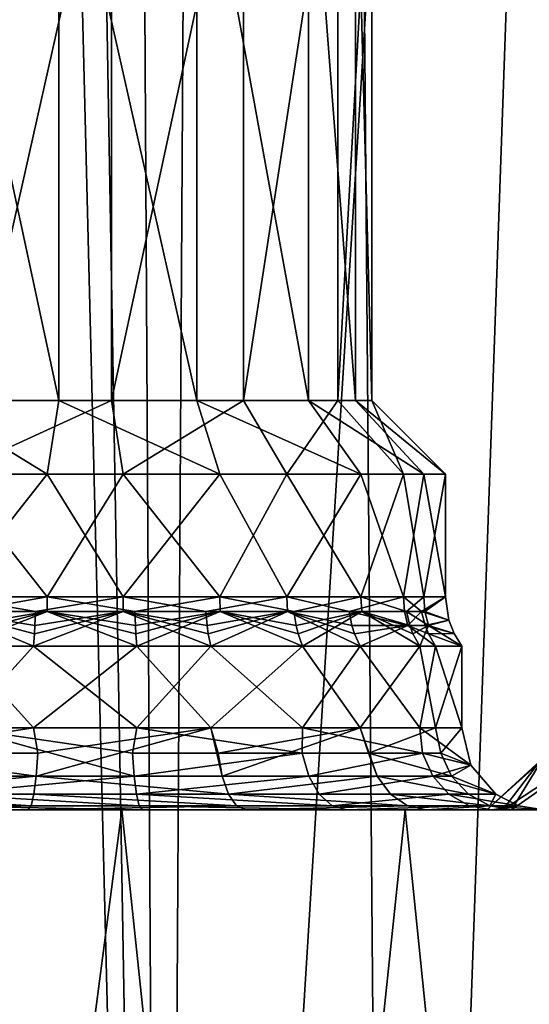
# Model space of a CAD drawing. Extents: x -25 to 69, y -7 to 397.
# Drawn here: x 0 to 6, y 28 to 40 of the extents above; entities that cross this region are included whole.
import ezdxf

# ---------------------------------------------------------------- set-up
doc = ezdxf.new("R2010")
doc.units = 0
doc.header["$MEASUREMENT"] = 0

msp = doc.modelspace()

# ---------------------------------------------------------------- linework, layer by layer
for points in [[(3.4534, 155, 22.3853), (-3.2471, 155, 22.416201), (-1.9568, 0, 22.565201)], [(3.4534, 155, 22.3853), (-1.9568, 0, 22.565201), (4.7412, 0, 22.148199)], [(8.2669, 100.291, 21.0874), (3.4534, 155, 22.3853), (4.7412, 0, 22.148199)], [(1.1262, 145.074997, -22.35), (2.8317, 145.703995, -22.2589), (1.9568, 0, -22.565201)], [(2.8317, 145.703995, -22.2589), (8.2664, 101.703003, -21.087601), (1.9568, 0, -22.565201)], [(-1.6594, 145.292999, -22.35), (1.9568, 0, -22.565201), (-4.7412, 0, -22.148199)], [(-1.6594, 145.292999, -22.35), (-0.5716, 144.944, -22.35), (1.9568, 0, -22.565201)], [(-0.5716, 144.944, -22.35), (1.1262, 145.074997, -22.35), (1.9568, 0, -22.565201)], [(8.2664, 101.703003, -21.087601), (8.4709, 0, -21.0063), (1.9568, 0, -22.565201)], [(8.2669, 100.291, 21.0874), (4.7412, 0, 22.148199), (11.0128, 0, 19.7924)], [(-0.9328, 42.5, -2.9177), (0.6777, 35, -3.485), (0.6777, 42.5, -3.485)], [(-0.9328, 35, -2.9177), (0.6777, 35, -3.485), (-0.9328, 42.5, -2.9177)], [(1.3223, 42.5, 3.485), (-0.365, 35, 3.2229), (-0.365, 42.5, 3.2229)], [(1.3223, 35, 3.485), (-0.365, 35, 3.2229), (1.3223, 42.5, 3.485)], [(0.6777, 42.5, -3.485), (2.365, 35, -3.2229), (2.365, 42.5, -3.2229)], [(0.6777, 35, -3.485), (2.365, 35, -3.2229), (0.6777, 42.5, -3.485)], [(2.9328, 42.5, 2.9177), (1.3223, 35, 3.485), (1.3223, 42.5, 3.485)], [(2.9328, 35, 2.9177), (1.3223, 35, 3.485), (2.9328, 42.5, 2.9177)], [(2.365, 42.5, -3.2229), (3.7273, 35, -2.1934), (3.7273, 42.5, -2.1934)], [(2.365, 35, -3.2229), (3.7273, 35, -2.1934), (2.365, 42.5, -3.2229)], [(4.0833, 42.5, 1.6559), (2.9328, 35, 2.9177), (2.9328, 42.5, 2.9177)], [(4.0833, 35, 1.6559), (2.9328, 35, 2.9177), (4.0833, 42.5, 1.6559)], [(3.7273, 42.5, -2.1934), (4.3012, 35, -1.1628), (4.3012, 42.5, -1.1628)], [(3.7273, 35, -2.1934), (4.3012, 35, -1.1628), (3.7273, 42.5, -2.1934)], [(4.5, 42.5), (4.0833, 35, 1.6559), (4.0833, 42.5, 1.6559)], [(4.5, 35), (4.0833, 35, 1.6559), (4.5, 42.5)], [(4.3012, 42.5, -1.1628), (4.5, 35), (4.5, 42.5)], [(4.3012, 35, -1.1628), (4.5, 35), (4.3012, 42.5, -1.1628)], [(-1.4623, 34.099998, -3.6462), (0.5364, 34.099998, -4.3753), (-0.9328, 35, -2.9177)], [(-0.9328, 35, -2.9177), (0.5364, 34.099998, -4.3753), (0.6777, 35, -3.485)], [(1.3223, 35, 3.485), (-0.6437, 34.099998, 4.0815), (-0.365, 35, 3.2229)], [(1.4636, 34.099998, 4.3753), (-0.6437, 34.099998, 4.0815), (1.3223, 35, 3.485)], [(0.5364, 34.099998, -4.3753), (2.6437, 34.099998, -4.0815), (0.6777, 35, -3.485)], [(0.6777, 35, -3.485), (2.6437, 34.099998, -4.0815), (2.365, 35, -3.2229)], [(2.9328, 35, 2.9177), (1.4636, 34.099998, 4.3753), (1.3223, 35, 3.485)], [(3.4623, 34.099998, 3.6462), (1.4636, 34.099998, 4.3753), (2.9328, 35, 2.9177)], [(2.365, 35, -3.2229), (4.3665, 34.099998, -2.8329), (3.7273, 35, -2.1934)], [(2.6437, 34.099998, -4.0815), (4.3665, 34.099998, -2.8329), (2.365, 35, -3.2229)], [(4.0833, 35, 1.6559), (3.4623, 34.099998, 3.6462), (2.9328, 35, 2.9177)], [(4.8854, 34.099998, 2.0645), (3.4623, 34.099998, 3.6462), (4.0833, 35, 1.6559)], [(3.7273, 35, -2.1934), (5.1335, 34.099998, -1.5078), (4.3012, 35, -1.1628)], [(4.3665, 34.099998, -2.8329), (5.1335, 34.099998, -1.5078), (3.7273, 35, -2.1934)], [(4.5, 35), (4.8854, 34.099998, 2.0645), (4.0833, 35, 1.6559)], [(4.3012, 35, -1.1628), (5.4, 34.099998), (4.5, 35)], [(5.1335, 34.099998, -1.5078), (5.4, 34.099998), (4.3012, 35, -1.1628)], [(5.4, 34.099998), (4.8854, 34.099998, 2.0645), (4.5, 35)], [(0.5364, 32.599998, 4.3753), (-1.4623, 32.599998, 3.6462), (-0.6437, 34.099998, 4.0815)], [(-1.4623, 34.099998, -3.6462), (-0.6437, 32.599998, -4.0815), (0.5364, 34.099998, -4.3753)], [(1.4636, 34.099998, 4.3753), (0.5364, 32.599998, 4.3753), (-0.6437, 34.099998, 4.0815)], [(-0.6437, 32.599998, -4.0815), (1.4636, 32.599998, -4.3753), (0.5364, 34.099998, -4.3753)], [(2.6437, 32.599998, 4.0815), (0.5364, 32.599998, 4.3753), (1.4636, 34.099998, 4.3753)], [(0.5364, 34.099998, -4.3753), (1.4636, 32.599998, -4.3753), (2.6437, 34.099998, -4.0815)], [(3.4623, 34.099998, 3.6462), (2.6437, 32.599998, 4.0815), (1.4636, 34.099998, 4.3753)], [(1.4636, 32.599998, -4.3753), (3.4623, 32.599998, -3.6462), (2.6437, 34.099998, -4.0815)], [(4.3665, 32.599998, 2.8329), (2.6437, 32.599998, 4.0815), (3.4623, 34.099998, 3.6462)], [(2.6437, 34.099998, -4.0815), (3.4623, 32.599998, -3.6462), (4.3665, 34.099998, -2.8329)], [(4.8854, 34.099998, 2.0645), (4.3665, 32.599998, 2.8329), (3.4623, 34.099998, 3.6462)], [(3.4623, 32.599998, -3.6462), (4.8854, 32.599998, -2.0645), (4.3665, 34.099998, -2.8329)], [(5.1335, 32.599998, 1.5078), (4.3665, 32.599998, 2.8329), (4.8854, 34.099998, 2.0645)], [(4.3665, 34.099998, -2.8329), (4.8854, 32.599998, -2.0645), (5.1335, 34.099998, -1.5078)], [(5.4, 34.099998), (5.1335, 32.599998, 1.5078), (4.8854, 34.099998, 2.0645)], [(4.8854, 32.599998, -2.0645), (5.4, 32.599998), (5.1335, 34.099998, -1.5078)], [(5.4, 32.599998), (5.1335, 32.599998, 1.5078), (5.4, 34.099998)], [(5.1335, 34.099998, -1.5078), (5.4, 32.599998), (5.4, 34.099998)], [(-0.4723, 32.422199, 4.1633), (-1.4623, 32.599998, 3.6462), (0.5364, 32.599998, 4.3753)], [(0.3936, 32.422199, -4.3741), (-0.6437, 32.599998, -4.0815), (-0.6496, 32.422199, -4.0962)], [(0.3936, 32.422199, -4.3741), (1.4636, 32.599998, -4.3753), (-0.6437, 32.599998, -4.0815)], [(-0.4723, 32.422199, 4.1633), (0.5364, 32.599998, 4.3753), (0.5347, 32.422199, 4.3913)], [(1.4653, 32.422199, -4.3913), (1.4636, 32.599998, -4.3753), (0.3936, 32.422199, -4.3741)], [(0.5347, 32.422199, 4.3913), (0.5364, 32.599998, 4.3753), (1.6064, 32.422199, 4.3741)], [(1.6064, 32.422199, 4.3741), (0.5364, 32.599998, 4.3753), (2.6437, 32.599998, 4.0815)], [(2.4723, 32.422199, -4.1633), (3.4623, 32.599998, -3.6462), (1.4636, 32.599998, -4.3753)], [(2.4723, 32.422199, -4.1633), (1.4636, 32.599998, -4.3753), (1.4653, 32.422199, -4.3913)], [(1.6064, 32.422199, 4.3741), (2.6437, 32.599998, 4.0815), (2.6496, 32.422199, 4.0962)], [(3.4714, 32.422199, -3.6596), (3.4623, 32.599998, -3.6462), (2.4723, 32.422199, -4.1633)], [(3.5494, 32.422199, 3.6057), (2.6437, 32.599998, 4.0815), (4.3665, 32.599998, 2.8329)], [(2.6496, 32.422199, 4.0962), (2.6437, 32.599998, 4.0815), (3.5494, 32.422199, 3.6057)], [(4.2214, 32.422199, -3.0204), (4.8854, 32.599998, -2.0645), (3.4623, 32.599998, -3.6462)], [(4.2214, 32.422199, -3.0204), (3.4623, 32.599998, -3.6462), (3.4714, 32.422199, -3.6596)], [(3.5494, 32.422199, 3.6057), (4.3665, 32.599998, 2.8329), (4.3788, 32.422199, 2.8433)], [(4.8996, 32.422199, -2.072), (4.8854, 32.599998, -2.0645), (4.2214, 32.422199, -3.0204)], [(4.9216, 32.422199, 2.0301), (4.3665, 32.599998, 2.8329), (5.1335, 32.599998, 1.5078)], [(4.3788, 32.422199, 2.8433), (4.3665, 32.599998, 2.8329), (4.9216, 32.422199, 2.0301)], [(5.1064, 32.422199, -1.624), (4.8854, 32.599998, -2.0645), (4.8996, 32.422199, -2.072)], [(5.1064, 32.422199, -1.624), (5.4, 32.599998), (4.8854, 32.599998, -2.0645)], [(4.9216, 32.422199, 2.0301), (5.1335, 32.599998, 1.5078), (5.1486, 32.422199, 1.5133)], [(5.1064, 32.422199, -1.624), (5.441, 32.318001), (5.4, 32.599998)], [(5.1486, 32.422199, 1.5133), (5.1335, 32.599998, 1.5078), (5.4, 32.599998)], [(5.1486, 32.422199, 1.5133), (5.4, 32.599998), (5.441, 32.318001)], [(-0.6496, 32.422199, -4.0962), (-1.6555, 32, -3.7557), (0.3683, 32, -4.5562)], [(0.3812, 32.151798, -4.4634), (-0.6496, 32.422199, -4.0962), (0.3683, 32, -4.5562)], [(0.3871, 32.250099, -4.4209), (-0.6496, 32.422199, -4.0962), (0.3812, 32.151798, -4.4634)], [(0.3936, 32.422199, -4.3741), (-0.6496, 32.422199, -4.0962), (0.3871, 32.250099, -4.4209)], [(0.5347, 32.422199, 4.3913), (1.6317, 32, 4.5562), (-0.5336, 32, 4.3368)], [(-0.5023, 32.151798, 4.2483), (0.5347, 32.422199, 4.3913), (-0.5336, 32, 4.3368)], [(-0.488, 32.250099, 4.2079), (0.5347, 32.422199, 4.3913), (-0.5023, 32.151798, 4.2483)], [(-0.4723, 32.422199, 4.1633), (0.5347, 32.422199, 4.3913), (-0.488, 32.250099, 4.2079)], [(1.4653, 32.422199, -4.3913), (0.3683, 32, -4.5562), (2.5336, 32, -4.3368)], [(1.4653, 32.422199, -4.3913), (0.3812, 32.151798, -4.4634), (0.3683, 32, -4.5562)], [(1.4653, 32.422199, -4.3913), (0.3871, 32.250099, -4.4209), (0.3812, 32.151798, -4.4634)], [(1.4653, 32.422199, -4.3913), (0.3936, 32.422199, -4.3741), (0.3871, 32.250099, -4.4209)], [(0.5347, 32.422199, 4.3913), (1.6188, 32.151798, 4.4634), (1.6317, 32, 4.5562)], [(0.5347, 32.422199, 4.3913), (1.6129, 32.250099, 4.4209), (1.6188, 32.151798, 4.4634)], [(0.5347, 32.422199, 4.3913), (1.6064, 32.422199, 4.3741), (1.6129, 32.250099, 4.4209)], [(2.5023, 32.151798, -4.2483), (1.4653, 32.422199, -4.3913), (2.5336, 32, -4.3368)], [(2.488, 32.250099, -4.2079), (1.4653, 32.422199, -4.3913), (2.5023, 32.151798, -4.2483)], [(2.4723, 32.422199, -4.1633), (1.4653, 32.422199, -4.3913), (2.488, 32.250099, -4.2079)], [(1.6064, 32.422199, 4.3741), (2.6496, 32.422199, 4.0962), (1.6129, 32.250099, 4.4209)], [(1.6129, 32.250099, 4.4209), (2.6496, 32.422199, 4.0962), (1.6188, 32.151798, 4.4634)], [(1.6188, 32.151798, 4.4634), (2.6496, 32.422199, 4.0962), (1.6317, 32, 4.5562)], [(2.6496, 32.422199, 4.0962), (3.6555, 32, 3.7557), (1.6317, 32, 4.5562)], [(3.4714, 32.422199, -3.6596), (2.4723, 32.422199, -4.1633), (2.488, 32.250099, -4.2079)], [(3.4714, 32.422199, -3.6596), (2.488, 32.250099, -4.2079), (2.5023, 32.151798, -4.2483)], [(3.4714, 32.422199, -3.6596), (2.5023, 32.151798, -4.2483), (2.5336, 32, -4.3368)], [(3.4714, 32.422199, -3.6596), (2.5336, 32, -4.3368), (4.3557, 32, -3.1463)], [(2.6496, 32.422199, 4.0962), (3.6015, 32.151798, 3.6793), (3.6555, 32, 3.7557)], [(2.6496, 32.422199, 4.0962), (3.5767, 32.250099, 3.6443), (3.6015, 32.151798, 3.6793)], [(2.6496, 32.422199, 4.0962), (3.5494, 32.422199, 3.6057), (3.5767, 32.250099, 3.6443)], [(4.2872, 32.151798, -3.0821), (3.4714, 32.422199, -3.6596), (4.3557, 32, -3.1463)], [(4.2559, 32.250099, -3.0528), (3.4714, 32.422199, -3.6596), (4.2872, 32.151798, -3.0821)], [(4.2214, 32.422199, -3.0204), (3.4714, 32.422199, -3.6596), (4.2559, 32.250099, -3.0528)], [(3.5494, 32.422199, 3.6057), (4.3788, 32.422199, 2.8433), (3.5767, 32.250099, 3.6443)], [(3.5767, 32.250099, 3.6443), (4.3788, 32.422199, 2.8433), (3.6015, 32.151798, 3.6793)], [(3.6015, 32.151798, 3.6793), (4.3788, 32.422199, 2.8433), (3.6555, 32, 3.7557)], [(4.3788, 32.422199, 2.8433), (5.085, 32, 2.1146), (3.6555, 32, 3.7557)], [(4.9414, 32.250099, -2.0942), (4.2214, 32.422199, -3.0204), (4.2559, 32.250099, -3.0528)], [(4.8996, 32.422199, -2.072), (4.2214, 32.422199, -3.0204), (4.9414, 32.250099, -2.0942)], [(4.3788, 32.422199, 2.8433), (4.9636, 32.250099, 2.0518), (5.0017, 32.151798, 2.0715)], [(4.3788, 32.422199, 2.8433), (4.9216, 32.422199, 2.0301), (4.9636, 32.250099, 2.0518)], [(4.3788, 32.422199, 2.8433), (5.0017, 32.151798, 2.0715), (5.085, 32, 2.1146)], [(5.1064, 32.422199, -1.624), (4.8996, 32.422199, -2.072), (4.9414, 32.250099, -2.0942)], [(4.9216, 32.422199, 2.0301), (5.193, 32.250099, 1.5295), (4.9636, 32.250099, 2.0518)], [(4.9216, 32.422199, 2.0301), (5.1486, 32.422199, 1.5133), (5.193, 32.250099, 1.5295)], [(5.1064, 32.422199, -1.624), (4.9414, 32.250099, -2.0942), (5.1504, 32.250099, -1.6414)], [(5.1064, 32.422199, -1.624), (5.1504, 32.250099, -1.6414), (5.441, 32.318001)], [(5.1486, 32.422199, 1.5133), (5.441, 32.318001), (5.193, 32.250099, 1.5295)], [(4.9414, 32.250099, -2.0942), (4.2559, 32.250099, -3.0528), (4.2872, 32.151798, -3.0821)], [(4.9414, 32.250099, -2.0942), (4.2872, 32.151798, -3.0821), (4.3557, 32, -3.1463)], [(4.9414, 32.250099, -2.0942), (4.3557, 32, -3.1463), (5.2776, 32, -1.6917)], [(5.1903, 32.151798, -1.6572), (4.9414, 32.250099, -2.0942), (5.2776, 32, -1.6917)], [(5.1504, 32.250099, -1.6414), (4.9414, 32.250099, -2.0942), (5.1903, 32.151798, -1.6572)], [(4.9636, 32.250099, 2.0518), (5.193, 32.250099, 1.5295), (5.0017, 32.151798, 2.0715)], [(5.0017, 32.151798, 2.0715), (5.193, 32.250099, 1.5295), (5.085, 32, 2.1146)], [(5.193, 32.250099, 1.5295), (5.6, 32), (5.085, 32, 2.1146)], [(5.1504, 32.250099, -1.6414), (5.5063, 32.151901), (5.441, 32.318001)], [(5.1504, 32.250099, -1.6414), (5.1903, 32.151798, -1.6572), (5.5063, 32.151901)], [(5.193, 32.250099, 1.5295), (5.441, 32.318001), (5.5063, 32.151901)], [(5.193, 32.250099, 1.5295), (5.5063, 32.151901), (5.6, 32)], [(5.1903, 32.151798, -1.6572), (5.6, 32), (5.5063, 32.151901)], [(5.1903, 32.151798, -1.6572), (5.2776, 32, -1.6917), (5.6, 32)], [(0.3683, 31, 4.5562), (-1.6555, 31, 3.7557), (-0.5336, 32, 4.3368)], [(-1.6555, 32, -3.7557), (-0.5336, 31, -4.3368), (0.3683, 32, -4.5562)], [(1.6317, 32, 4.5562), (0.3683, 31, 4.5562), (-0.5336, 32, 4.3368)], [(-0.5336, 31, -4.3368), (1.6317, 31, -4.5562), (0.3683, 32, -4.5562)], [(2.5336, 31, 4.3368), (0.3683, 31, 4.5562), (1.6317, 32, 4.5562)], [(0.3683, 32, -4.5562), (1.6317, 31, -4.5562), (2.5336, 32, -4.3368)], [(3.6555, 32, 3.7557), (2.5336, 31, 4.3368), (1.6317, 32, 4.5562)], [(1.6317, 31, -4.5562), (3.6555, 31, -3.7557), (2.5336, 32, -4.3368)], [(4.3557, 31, 3.1463), (2.5336, 31, 4.3368), (3.6555, 32, 3.7557)], [(2.5336, 32, -4.3368), (3.6555, 31, -3.7557), (4.3557, 32, -3.1463)], [(5.085, 32, 2.1146), (4.3557, 31, 3.1463), (3.6555, 32, 3.7557)], [(3.6555, 31, -3.7557), (5.085, 31, -2.1146), (4.3557, 32, -3.1463)], [(5.2776, 31, 1.6917), (4.3557, 31, 3.1463), (5.085, 32, 2.1146)], [(4.3557, 32, -3.1463), (5.085, 31, -2.1146), (5.2776, 32, -1.6917)], [(5.6, 32), (5.2776, 31, 1.6917), (5.085, 32, 2.1146)], [(5.085, 31, -2.1146), (5.6, 31), (5.2776, 32, -1.6917)], [(5.6, 31), (5.2776, 31, 1.6917), (5.6, 32)], [(5.2776, 32, -1.6917), (5.6, 31), (5.6, 32)], [(-1.6513, 30.691, 3.8188), (-1.6555, 31, 3.7557), (0.3683, 31, 4.5562)], [(-1.6513, 30.691, 3.8188), (0.3683, 31, 4.5562), (0.4204, 30.691, 4.6127)], [(1.5973, 30.412201, -4.7536), (-0.5336, 31, -4.3368), (-0.6742, 30.412201, -4.489)], [(1.5796, 30.691, -4.6127), (1.6317, 31, -4.5562), (-0.5336, 31, -4.3368)], [(1.5796, 30.691, -4.6127), (-0.5336, 31, -4.3368), (1.5973, 30.412201, -4.7536)], [(0.4204, 30.691, 4.6127), (0.3683, 31, 4.5562), (2.5336, 31, 4.3368)], [(0.4027, 30.412201, 4.7536), (2.5336, 31, 4.3368), (2.6742, 30.412201, 4.489)], [(0.4204, 30.691, 4.6127), (2.5336, 31, 4.3368), (0.4027, 30.412201, 4.7536)], [(3.6513, 30.691, -3.8188), (1.6317, 31, -4.5562), (1.5796, 30.691, -4.6127)], [(3.6513, 30.691, -3.8188), (3.6555, 31, -3.7557), (1.6317, 31, -4.5562)], [(2.6245, 30.691, 4.3559), (2.5336, 31, 4.3368), (4.3557, 31, 3.1463)], [(2.6245, 30.691, 4.3559), (2.6742, 30.412201, 4.489), (2.5336, 31, 4.3368)], [(2.6245, 30.691, 4.3559), (4.3557, 31, 3.1463), (2.6742, 30.412201, 4.489)], [(2.6742, 30.412201, 4.489), (4.3557, 31, 3.1463), (4.5646, 30.412201, 3.2012)], [(5.1192, 30.691, -2.1552), (3.6555, 31, -3.7557), (3.6513, 30.691, -3.8188)], [(5.1192, 30.691, -2.1552), (5.085, 31, -2.1146), (3.6555, 31, -3.7557)], [(4.4589, 30.691, 3.1063), (4.3557, 31, 3.1463), (5.2776, 31, 1.6917)], [(4.4589, 30.691, 3.1063), (4.5646, 30.412201, 3.2012), (4.3557, 31, 3.1463)], [(4.4589, 30.691, 3.1063), (5.2776, 31, 1.6917), (5.3412, 30.691, 1.6632)], [(5.6, 31), (5.085, 31, -2.1146), (5.7098, 30.5464)], [(5.1192, 30.691, -2.1552), (5.7098, 30.5464), (5.085, 31, -2.1146)], [(5.3412, 30.691, 1.6632), (5.2776, 31, 1.6917), (5.6, 31)], [(5.3412, 30.691, 1.6632), (5.6, 31), (5.7098, 30.5464)], [(-1.6513, 30.691, 3.8188), (0.4027, 30.412201, 4.7536), (-1.7323, 30.412201, 3.9355)], [(-1.6513, 30.691, 3.8188), (0.4204, 30.691, 4.6127), (0.4027, 30.412201, 4.7536)], [(3.6513, 30.691, -3.8188), (1.5796, 30.691, -4.6127), (1.5973, 30.412201, -4.7536)], [(3.6513, 30.691, -3.8188), (1.5973, 30.412201, -4.7536), (3.7323, 30.412201, -3.9355)], [(5.1192, 30.691, -2.1552), (3.6513, 30.691, -3.8188), (3.7323, 30.412201, -3.9355)], [(5.1192, 30.691, -2.1552), (3.7323, 30.412201, -3.9355), (5.2451, 30.412201, -2.2211)], [(4.4589, 30.691, 3.1063), (5.3412, 30.691, 1.6632), (5.4739, 30.412201, 1.714)], [(4.4589, 30.691, 3.1063), (5.4739, 30.412201, 1.714), (4.5646, 30.412201, 3.2012)], [(5.1192, 30.691, -2.1552), (5.2451, 30.412201, -2.2211), (5.7098, 30.5464)], [(5.3412, 30.691, 1.6632), (5.7098, 30.5464), (5.4739, 30.412201, 1.714)], [(6.5704, 30.6, -10.4117), (5.9029, 30, -10.8629), (6.5534, 30.6, -11.5134)], [(6.2057, 30, -9.6572), (5.9029, 30, -10.8629), (6.5704, 30.6, -10.4117)], [(5.9029, 30, -10.8629), (6.0981, 30, -12.0906), (6.5534, 30.6, -11.5134)], [(6.5704, 30.6, 11.5883), (5.9029, 30, 11.1371), (6.5534, 30.6, 10.4866)], [(6.2057, 30, 12.3428), (5.9029, 30, 11.1371), (6.5704, 30.6, 11.5883)], [(5.9029, 30, 11.1371), (6.0981, 30, 9.9094), (6.5534, 30.6, 10.4866)], [(6.5534, 30.6, -11.5134), (6.0981, 30, -12.0906), (7.0118, 30.6, -12.5154)], [(6.0981, 30, -12.0906), (6.7599, 30, -13.1429), (7.0118, 30.6, -12.5154)], [(6.5534, 30.6, 10.4866), (6.0981, 30, 9.9094), (7.0118, 30.6, 9.4846)], [(6.0981, 30, 9.9094), (6.7599, 30, 8.8571), (7.0118, 30.6, 9.4846)], [(7.0593, 30.6, -9.4242), (6.2057, 30, -9.6572), (6.5704, 30.6, -10.4117)], [(6.9578, 30, -8.6675), (6.2057, 30, -9.6572), (7.0593, 30.6, -9.4242)], [(7.0593, 30.6, 12.5758), (6.2057, 30, 12.3428), (6.5704, 30.6, 11.5883)], [(6.9578, 30, 13.3325), (6.2057, 30, 12.3428), (7.0593, 30.6, 12.5758)], [(5.2451, 30.412201, -2.2211), (6.0124, 30.191299), (5.7098, 30.5464)], [(5.4739, 30.412201, 1.714), (5.7098, 30.5464), (6.0124, 30.191299)], [(-1.8584, 30.191, 4.1172), (0.4027, 30.412201, 4.7536), (0.3751, 30.191, 4.973)], [(-1.7323, 30.412201, 3.9355), (0.4027, 30.412201, 4.7536), (-1.8584, 30.191, 4.1172)], [(1.5973, 30.412201, -4.7536), (-0.6742, 30.412201, -4.489), (-0.7514, 30.191, -4.6962)], [(1.5973, 30.412201, -4.7536), (-0.7514, 30.191, -4.6962), (1.6249, 30.191, -4.973)], [(0.4027, 30.412201, 4.7536), (2.7514, 30.191, 4.6962), (0.3751, 30.191, 4.973)], [(0.4027, 30.412201, 4.7536), (2.6742, 30.412201, 4.489), (2.7514, 30.191, 4.6962)], [(3.7323, 30.412201, -3.9355), (1.5973, 30.412201, -4.7536), (1.6249, 30.191, -4.973)], [(3.7323, 30.412201, -3.9355), (1.6249, 30.191, -4.973), (3.8584, 30.191, -4.1172)], [(2.6742, 30.412201, 4.489), (4.5646, 30.412201, 3.2012), (2.7514, 30.191, 4.6962)], [(2.7514, 30.191, 4.6962), (4.5646, 30.412201, 3.2012), (4.7291, 30.191, 3.349)], [(5.2451, 30.412201, -2.2211), (3.7323, 30.412201, -3.9355), (3.8584, 30.191, -4.1172)], [(5.2451, 30.412201, -2.2211), (3.8584, 30.191, -4.1172), (5.441, 30.191, -2.3236)], [(4.5646, 30.412201, 3.2012), (5.4739, 30.412201, 1.714), (5.6804, 30.191, 1.7931)], [(4.5646, 30.412201, 3.2012), (5.6804, 30.191, 1.7931), (4.7291, 30.191, 3.349)], [(5.2451, 30.412201, -2.2211), (5.441, 30.191, -2.3236), (6.0124, 30.191299)], [(5.4739, 30.412201, 1.714), (6.0124, 30.191299), (5.6804, 30.191, 1.7931)], [(-1.8584, 30.191, 4.1172), (0.3404, 30.048901, 5.2498), (-2.0175, 30.048901, 4.3463)], [(-1.8584, 30.191, 4.1172), (0.3751, 30.191, 4.973), (0.3404, 30.048901, 5.2498)], [(1.6596, 30.048901, -5.2498), (-0.7514, 30.191, -4.6962), (-0.8489, 30.048901, -4.9575)], [(1.6249, 30.191, -4.973), (-0.7514, 30.191, -4.6962), (1.6596, 30.048901, -5.2498)], [(0.3751, 30.191, 4.973), (2.8489, 30.048901, 4.9575), (0.3404, 30.048901, 5.2498)], [(0.3751, 30.191, 4.973), (2.7514, 30.191, 4.6962), (2.8489, 30.048901, 4.9575)], [(4.0175, 30.048901, -4.3463), (1.6249, 30.191, -4.973), (1.6596, 30.048901, -5.2498)], [(3.8584, 30.191, -4.1172), (1.6249, 30.191, -4.973), (4.0175, 30.048901, -4.3463)], [(2.7514, 30.191, 4.6962), (4.9366, 30.048901, 3.5353), (2.8489, 30.048901, 4.9575)], [(2.7514, 30.191, 4.6962), (4.7291, 30.191, 3.349), (4.9366, 30.048901, 3.5353)], [(5.441, 30.191, -2.3236), (3.8584, 30.191, -4.1172), (4.0175, 30.048901, -4.3463)], [(5.441, 30.191, -2.3236), (4.0175, 30.048901, -4.3463), (5.6881, 30.048901, -2.4529)], [(4.7291, 30.191, 3.349), (5.9409, 30.048901, 1.8929), (4.9366, 30.048901, 3.5353)], [(4.7291, 30.191, 3.349), (5.6804, 30.191, 1.7931), (5.9409, 30.048901, 1.8929)], [(5.441, 30.191, -2.3236), (6.2913, 30.049801), (6.0124, 30.191299)], [(5.441, 30.191, -2.3236), (5.6881, 30.048901, -2.4529), (6.2913, 30.049801)], [(5.6804, 30.191, 1.7931), (6.0124, 30.191299), (5.9409, 30.048901, 1.8929)], [(5.9409, 30.048901, 1.8929), (6.0124, 30.191299), (6.2913, 30.049801)], [(1.4481, 30, 20.448999), (-4.9052, 30, 19.9046), (-3.5432, 30, 16.747)], [(1.4481, 30, 20.448999), (-2.0737, 3, 20.3951), (-4.9052, 30, 19.9046)], [(-4.2888, 3, -20.0464), (2.0737, 3, -20.3951), (-1.4481, 30, -20.448999)], [(-1.3335, 30, 15.2417), (1.4481, 30, 20.448999), (-3.5432, 30, 16.747)], [(0.3019, 30, 5.5562), (-2.3064, 30, 6.9), (-2.1936, 30, 4.6)], [(0.3019, 30, 5.5562), (-0.5381, 30, 8.9039), (-2.3064, 30, 6.9)], [(0.3404, 30.048901, 5.2498), (0.3019, 30, 5.5562), (-2.1936, 30, 4.6)], [(-2.0175, 30.048901, 4.3463), (0.3404, 30.048901, 5.2498), (-2.1936, 30, 4.6)], [(4.2888, 3, 20.0464), (-2.0737, 3, 20.3951), (1.4481, 30, 20.448999)], [(4.9052, 30, -19.9046), (-0.5381, 30, -14.0961), (-1.4481, 30, -20.448999)], [(-1.4481, 30, -20.448999), (2.0737, 3, -20.3951), (4.9052, 30, -19.9046)], [(-0.2706, 30, 13.5034), (1.4481, 30, 20.448999), (-1.3335, 30, 15.2417)], [(1.6981, 30, -5.5562), (-0.9568, 30, -5.247), (-1.3335, 30, -7.7583)], [(-0.2706, 30, -9.4966), (1.6981, 30, -5.5562), (-1.3335, 30, -7.7583)], [(-0.8489, 30.048901, -4.9575), (-0.9568, 30, -5.247), (1.6981, 30, -5.5562)], [(1.6596, 30.048901, -5.2498), (-0.8489, 30.048901, -4.9575), (1.6981, 30, -5.5562)], [(6.0981, 30, 9.9094), (0.1, 30, 11.5), (-0.5381, 30, 8.9039)], [(2.9568, 30, 5.247), (6.0981, 30, 9.9094), (-0.5381, 30, 8.9039)], [(2.9568, 30, 5.247), (-0.5381, 30, 8.9039), (0.3019, 30, 5.5562)], [(6.0981, 30, -12.0906), (0.1, 30, -11.5), (-0.5381, 30, -14.0961)], [(6.7599, 30, -13.1429), (6.0981, 30, -12.0906), (-0.5381, 30, -14.0961)], [(4.9052, 30, -19.9046), (6.7599, 30, -13.1429), (-0.5381, 30, -14.0961)], [(6.9578, 30, 13.3325), (1.4481, 30, 20.448999), (-0.2706, 30, 13.5034)], [(6.2057, 30, 12.3428), (6.9578, 30, 13.3325), (-0.2706, 30, 13.5034)], [(6.2057, 30, 12.3428), (-0.2706, 30, 13.5034), (0.1, 30, 11.5)], [(6.2057, 30, -9.6572), (1.6981, 30, -5.5562), (-0.2706, 30, -9.4966)], [(5.9029, 30, -10.8629), (6.2057, 30, -9.6572), (-0.2706, 30, -9.4966)], [(5.9029, 30, -10.8629), (-0.2706, 30, -9.4966), (0.1, 30, -11.5)], [(5.9029, 30, 11.1371), (6.2057, 30, 12.3428), (0.1, 30, 11.5)], [(6.0981, 30, 9.9094), (5.9029, 30, 11.1371), (0.1, 30, 11.5)], [(6.0981, 30, -12.0906), (5.9029, 30, -10.8629), (0.1, 30, -11.5)], [(2.8489, 30.048901, 4.9575), (2.9568, 30, 5.247), (0.3019, 30, 5.5562)], [(0.3404, 30.048901, 5.2498), (2.8489, 30.048901, 4.9575), (0.3019, 30, 5.5562)], [(6.9578, 30, 13.3325), (7.6642, 30, 19.013399), (1.4481, 30, 20.448999)], [(7.6642, 30, 19.013399), (4.2888, 3, 20.0464), (1.4481, 30, 20.448999)], [(1.6596, 30.048901, -5.2498), (1.6981, 30, -5.5562), (4.1936, 30, -4.6)], [(4.0175, 30.048901, -4.3463), (1.6596, 30.048901, -5.2498), (4.1936, 30, -4.6)], [(6.2057, 30, -9.6572), (4.1936, 30, -4.6), (1.6981, 30, -5.5562)], [(2.0737, 3, -20.3951), (7.659, 3, -19.015499), (4.9052, 30, -19.9046)], [(2.8489, 30.048901, 4.9575), (4.9366, 30.048901, 3.5353), (2.9568, 30, 5.247)], [(4.9366, 30.048901, 3.5353), (5.1665, 30, 3.7417), (2.9568, 30, 5.247)], [(6.7599, 30, 8.8571), (6.0981, 30, 9.9094), (2.9568, 30, 5.247)], [(5.1665, 30, 3.7417), (6.7599, 30, 8.8571), (2.9568, 30, 5.247)], [(5.6881, 30.048901, -2.4529), (4.0175, 30.048901, -4.3463), (4.1936, 30, -4.6)], [(5.6881, 30.048901, -2.4529), (4.1936, 30, -4.6), (5.9619, 30, -2.5961)], [(6.2057, 30, -9.6572), (6.9578, 30, -8.6675), (4.1936, 30, -4.6)], [(7.9095, 30, -8.0981), (4.1936, 30, -4.6), (6.9578, 30, -8.6675)], [(7.9095, 30, -8.0981), (5.9619, 30, -2.5961), (4.1936, 30, -4.6)], [(9.6886, 3, 18.066299), (4.2888, 3, 20.0464), (7.6642, 30, 19.013399)], [(4.9052, 30, -19.9046), (7.782, 30, -13.8507), (6.7599, 30, -13.1429)], [(10.7808, 30, -17.436399), (7.782, 30, -13.8507), (4.9052, 30, -19.9046)], [(4.9052, 30, -19.9046), (7.659, 3, -19.015499), (10.7808, 30, -17.436399)], [(4.9366, 30.048901, 3.5353), (5.9409, 30.048901, 1.8929), (5.1665, 30, 3.7417)], [(5.9409, 30.048901, 1.8929), (6.2294, 30, 2.0034), (5.1665, 30, 3.7417)], [(5.1665, 30, 3.7417), (9, 30, 7.9), (7.782, 30, 8.1493)], [(5.1665, 30, 3.7417), (7.782, 30, 8.1493), (6.7599, 30, 8.8571)], [(6.2294, 30, 2.0034), (9, 30, 7.9), (5.1665, 30, 3.7417)], [(5.6881, 30.048901, -2.4529), (5.9619, 30, -2.5961), (6.2913, 30.049801)], [(5.9409, 30.048901, 1.8929), (6.2913, 30.049801), (6.6, 30)], [(5.9409, 30.048901, 1.8929), (6.6, 30), (6.2294, 30, 2.0034)], [(6.2913, 30.049801), (5.9619, 30, -2.5961), (6.6, 30)], [(9, 30, -7.9), (5.9619, 30, -2.5961), (7.9095, 30, -8.0981)], [(10.218, 30, -8.1493), (5.9619, 30, -2.5961), (9, 30, -7.9)], [(10.218, 30, -8.1493), (6.6, 30), (5.9619, 30, -2.5961)], [(6.2294, 30, 2.0034), (10.0905, 30, 8.0981), (9, 30, 7.9)], [(6.6, 30), (10.0905, 30, 8.0981), (6.2294, 30, 2.0034)]]:
    msp.add_3dface(points)

doc.saveas('drawing.dxf')
